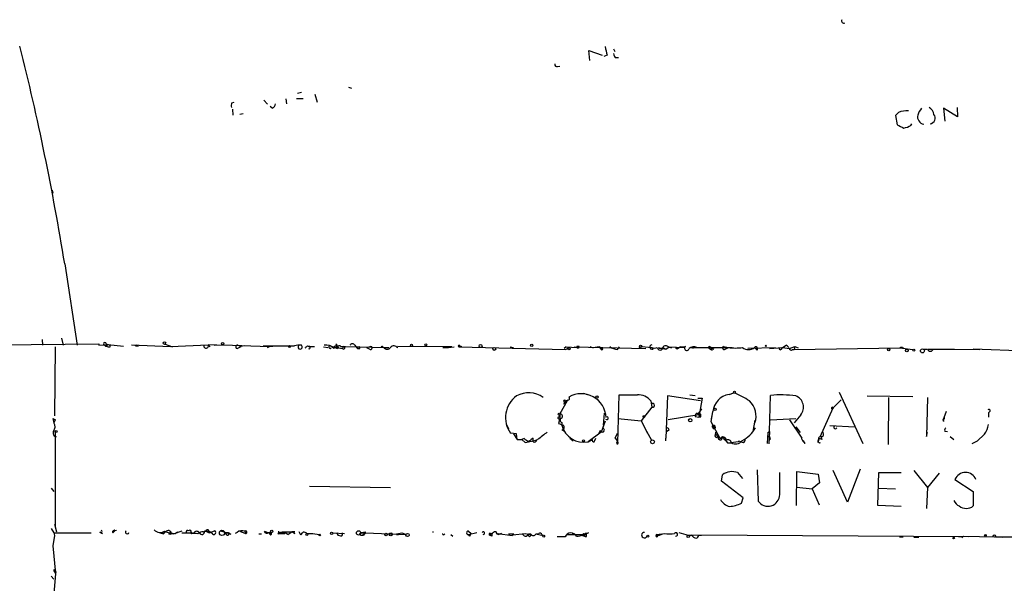
# Model space of a CAD drawing. Extents: x 0 to 64426, y 0 to 64766.
# Drawn here: x 164 to 318, y 63929 to 64018 of the extents above; entities that cross this region are included whole.
import ezdxf

# ---------------------------------------------------------------- set-up
doc = ezdxf.new("R2010")
doc.units = 0
doc.header["$MEASUREMENT"] = 0
doc.layers.add('MAIN', color=5, linetype='CONTINUOUS')

msp = doc.modelspace()

# ---------------------------------------------------------------- linework, layer by layer
at = {"layer": 'MAIN'}
for p, q in [((253.4073, 64011.4679), (253.238, 64013.0766)), ((253.238, 64013.0766), (255.3547, 64012.3146)), ((257.1327, 64013.3306), (257.302, 64012.9073)), ((256.1167, 64012.3146), (255.6087, 64012.1453)), ((257.3867, 64011.9759), (257.8947, 64011.9759)), ((248.3273, 64010.5366), (248.666, 64010.6213)), ((215.4767, 64007.3193), (215.9847, 64007.1499)), ((197.1887, 64004.8639), (197.5273, 64004.9486)), ((202.184, 64005.2873), (202.7767, 64004.6099)), ((205.6553, 64005.4566), (205.74, 64004.6946)), ((207.3487, 64005.5413), (208.3647, 64005.5413)), ((208.1107, 64006.4726), (207.518, 64006.3033)), ((210.2273, 64006.2186), (210.566, 64004.9486)), ((197.2733, 64003.8479), (197.358, 64002.9166)), ((203.5387, 64004.0173), (203.2, 64004.2713)), ((311.15, 64002.6626), (308.9487, 64004.0173)), ((308.9487, 64004.0173), (309.118, 64001.9853)), ((311.0653, 64004.1019), (311.15, 64002.6626)), ((198.4587, 64003.0859), (198.9667, 64003.1706)), ((301.8367, 64003.3399), (301.4133, 64002.8319)), ((301.4133, 64002.8319), (301.6673, 64001.3926)), ((303.784, 64001.3079), (303.9533, 64001.5619)), ((168.9947, 63991.1479), (169.0793, 63990.6399)), ((170.942, 63979.5486), (172.8893, 63966.7639)), ((170.434, 63967.8646), (170.688, 63966.7639)), ((159.3427, 63966.8486), (176.276, 63967.0179)), ((167.386, 63967.6953), (167.4707, 63966.7639)), ((169.418, 63966.5099), (169.3333, 63955.6726)), ((176.276, 63967.0179), (176.276, 63966.7639)), ((176.276, 63966.7639), (177.7153, 63966.8486)), ((177.7153, 63966.8486), (177.2073, 63966.7639)), ((177.2073, 63966.7639), (177.3767, 63966.5946)), ((177.2073, 63966.7639), (177.3767, 63966.5946)), ((177.6307, 63966.5946), (177.3767, 63966.5946)), ((177.4613, 63967.0179), (177.7153, 63966.8486)), ((180.1707, 63966.5946), (177.7153, 63966.8486)), ((181.4407, 63966.8486), (187.5367, 63966.5946)), ((182.0333, 63966.6793), (182.5413, 63966.6793)), ((186.69, 63966.9333), (187.8753, 63966.5099)), ((187.5367, 63966.5946), (193.4633, 63966.8486)), ((194.818, 63966.7639), (193.4633, 63966.8486)), ((193.4633, 63966.8486), (193.7173, 63966.5099)), ((194.3947, 63966.7639), (195.834, 63966.8486)), ((195.834, 63966.8486), (203.1153, 63966.5946)), ((198.12, 63966.7639), (198.628, 63966.5946)), ((198.2047, 63966.3406), (198.628, 63966.5946)), ((199.136, 63966.6793), (198.628, 63966.5946)), ((202.0993, 63966.6793), (207.01, 63966.6793)), ((202.7767, 63966.4253), (203.1153, 63966.5946)), ((203.1153, 63966.5946), (204.1313, 63966.6793)), ((209.042, 63966.6793), (209.296, 63966.5946)), ((209.296, 63966.5946), (210.1427, 63966.5946)), ((211.582, 63966.5099), (212.2593, 63966.4253)), ((212.6827, 63966.6793), (213.7833, 63966.2559)), ((213.5293, 63966.9333), (213.7833, 63966.5099)), ((213.614, 63966.6793), (213.5293, 63966.4253)), ((213.7833, 63966.5099), (213.7833, 63966.2559)), ((213.9527, 63966.3406), (214.5453, 63966.2559)), ((214.2913, 63966.5946), (215.0533, 63966.5946)), ((214.7147, 63966.5946), (214.5453, 63966.2559)), ((214.7147, 63966.5946), (217.2547, 63966.5099)), ((216.4927, 63966.7639), (216.8313, 63966.3406)), ((217.2547, 63966.5099), (216.8313, 63966.3406)), ((217.2547, 63966.5099), (221.0647, 63966.4253)), ((217.2547, 63966.2559), (217.2547, 63966.5099)), ((219.0327, 63966.5946), (218.3553, 63966.3406)), ((218.7787, 63966.1713), (218.3553, 63966.3406)), ((220.8953, 63966.5099), (221.0647, 63966.4253)), ((221.0647, 63966.4253), (221.8267, 63966.4253)), ((223.1813, 63966.3406), (223.266, 63966.5946)), ((231.7327, 63966.5099), (223.266, 63966.5946)), ((230.2933, 63966.4253), (231.2247, 63966.4253)), ((231.2247, 63966.4253), (232.0713, 63966.5099)), ((231.2247, 63966.4253), (231.7327, 63966.5099)), ((233.2567, 63966.5946), (232.8333, 63966.5099)), ((232.8333, 63966.5099), (249.5973, 63966.0866)), ((233.0027, 63966.6793), (233.2567, 63966.5946)), ((240.8767, 63966.5099), (241.3847, 63966.4253)), ((249.682, 63966.5099), (249.3433, 63966.2559)), ((249.5973, 63966.0866), (250.19, 63966.4253)), ((249.682, 63966.5099), (251.3753, 63966.4253)), ((250.952, 63966.5099), (262.2127, 63966.2559)), ((251.3753, 63966.5946), (251.3753, 63966.4253)), ((253.4073, 63966.5946), (253.9153, 63966.3406)), ((254.8467, 63966.5099), (253.9153, 63966.3406)), ((254.8467, 63966.5099), (255.1853, 63966.0866)), ((254.8467, 63966.5099), (255.3547, 63966.3406)), ((255.3547, 63966.3406), (255.1853, 63966.0866)), ((257.7253, 63966.0866), (258.064, 63966.5099)), ((261.5353, 63966.5946), (261.112, 63966.3406)), ((261.5353, 63966.5946), (263.144, 63966.4253)), ((263.3133, 63966.1713), (263.144, 63966.4253)), ((264.16, 63966.4253), (265.3453, 63966.1713)), ((264.8373, 63966.4253), (265.3453, 63966.1713)), ((265.3453, 63966.1713), (265.8533, 63966.5099)), ((265.7687, 63966.5099), (266.192, 63966.3406)), ((265.8533, 63966.5099), (268.224, 63966.4253)), ((267.1233, 63966.1713), (266.8693, 63966.3406)), ((267.6313, 63966.5099), (267.1233, 63966.1713)), ((267.6313, 63966.5099), (268.3933, 63966.5946)), ((269.4093, 63966.3406), (270.1713, 63966.4253)), ((269.6633, 63966.2559), (269.4093, 63966.3406)), ((270.1713, 63966.4253), (275.7593, 63966.4253)), ((272.542, 63966.3406), (272.2033, 63966.2559)), ((272.288, 63966.5099), (272.542, 63966.3406)), ((272.542, 63966.3406), (272.8807, 63966.1713)), ((272.6267, 63966.0019), (272.542, 63966.3406)), ((274.4047, 63966.5946), (275.1667, 63966.4253)), ((274.6587, 63966.1713), (275.1667, 63966.4253)), ((275.1667, 63966.4253), (275.7593, 63966.4253)), ((282.5327, 63966.3406), (278.2147, 63966.2559)), ((279.2307, 63966.4253), (279.654, 63966.0019)), ((281.6013, 63966.2559), (283.6333, 63966.4253)), ((283.464, 63966.1713), (283.6333, 63966.4253)), ((283.6333, 63966.4253), (284.226, 63966.7639)), ((283.6333, 63966.4253), (284.734, 63966.2559)), ((284.734, 63966.2559), (285.5807, 63966.5946)), ((285.5807, 63966.5946), (285.496, 63966.0866)), ((285.496, 63966.0866), (302.0907, 63966.3406)), ((285.5807, 63966.5946), (286.0887, 63966.3406)), ((302.0907, 63966.3406), (304.1227, 63966.0866)), ((302.514, 63966.4253), (302.5987, 63966.2559)), ((285.242, 63966.0866), (285.496, 63966.0866)), ((305.7313, 63966.1713), (306.4087, 63966.1713)), ((306.4933, 63966.1713), (310.642, 63966.1713)), ((310.3033, 63966.1713), (314.6213, 63966.0866)), ((326.3053, 63965.6633), (313.6053, 63966.1713)), ((252.3913, 63959.2286), (252.984, 63959.0593)), ((257.81, 63951.4393), (257.9793, 63958.9746)), ((265.5993, 63958.8053), (265.3453, 63952.2013)), ((270.764, 63958.0433), (265.5993, 63958.8053)), ((269.0707, 63958.9746), (269.9173, 63958.8899)), ((275.2513, 63959.0593), (276.0133, 63959.3133)), ((281.6013, 63953.2173), (281.7707, 63958.8899)), ((292.5233, 63959.3979), (296.2487, 63951.3546)), ((296.926, 63958.8053), (304.1227, 63958.7206)), ((249.8513, 63958.0433), (248.666, 63956.0113)), ((263.144, 63957.0273), (261.4507, 63954.9106)), ((262.9747, 63958.0433), (263.144, 63957.0273)), ((270.3407, 63958.4666), (271.018, 63958.4666)), ((271.018, 63958.4666), (270.51, 63955.5033)), ((292.862, 63958.2126), (291.592, 63956.9426)), ((300.3127, 63958.5513), (300.228, 63951.1853)), ((306.4087, 63958.5513), (306.2393, 63952.4553)), ((248.5813, 63955.5033), (248.666, 63955.8419)), ((248.666, 63955.8419), (248.666, 63955.2493)), ((255.524, 63954.2333), (255.6933, 63956.0959)), ((270.51, 63955.8419), (265.684, 63955.0799)), ((269.9173, 63955.5879), (270.51, 63955.5033)), ((270.256, 63956.0959), (270.51, 63955.8419)), ((270.9333, 63956.7733), (270.3407, 63955.9266)), ((270.764, 63955.5033), (270.51, 63955.5033)), ((272.4573, 63954.7413), (272.7113, 63956.3499)), ((272.4573, 63954.7413), (272.542, 63955.5879)), ((286.512, 63955.8419), (285.496, 63954.5719)), ((289.56, 63952.3706), (291.592, 63956.9426)), ((291.592, 63956.9426), (291.5073, 63956.7733)), ((291.5073, 63956.7733), (291.592, 63956.9426)), ((309.0333, 63955.4186), (309.372, 63956.4346)), ((316.23, 63956.4346), (315.976, 63956.1806)), ((315.976, 63956.1806), (315.976, 63955.5033)), ((169.0793, 63955.2493), (169.5027, 63955.0799)), ((169.0793, 63955.2493), (169.5027, 63955.0799)), ((169.0793, 63955.2493), (169.2487, 63954.5719)), ((169.2487, 63954.5719), (169.5027, 63955.0799)), ((240.284, 63954.3179), (240.6227, 63953.6406)), ((248.666, 63955.2493), (248.4967, 63954.4873)), ((249.0047, 63954.6566), (249.0047, 63954.2333)), ((255.778, 63954.8259), (255.1853, 63953.1326)), ((257.81, 63955.2493), (261.4507, 63954.9106)), ((261.4507, 63954.9106), (262.4667, 63952.9633)), ((273.8967, 63952.0319), (272.4573, 63954.7413)), ((272.8807, 63953.6406), (272.6267, 63954.0639)), ((279.3153, 63954.9953), (278.9767, 63953.2173)), ((281.7707, 63955.0799), (285.75, 63955.2493)), ((284.734, 63955.0799), (286.6813, 63952.2013)), ((285.75, 63953.9793), (286.4273, 63953.0479)), ((291.084, 63954.1486), (294.9787, 63953.9793)), ((308.864, 63955.0799), (309.0333, 63955.4186)), ((309.0333, 63955.4186), (309.0333, 63955.1646)), ((169.5873, 63952.3706), (169.2487, 63952.5399)), ((169.418, 63953.2173), (169.418, 63938.2313)), ((241.8927, 63952.8786), (240.9613, 63952.9633)), ((241.3847, 63952.8786), (241.9773, 63951.9473)), ((241.9773, 63951.9473), (241.8927, 63952.8786)), ((249.0047, 63953.4713), (249.3433, 63953.3019)), ((255.1853, 63953.1326), (253.1533, 63951.6086)), ((255.016, 63953.3866), (254.762, 63952.7939)), ((257.3867, 63952.2013), (257.7253, 63952.9633)), ((262.0433, 63953.7253), (263.0593, 63951.8626)), ((265.8533, 63953.4713), (265.5147, 63953.2173)), ((273.1347, 63953.1326), (273.05, 63952.6246)), ((273.1347, 63952.8786), (273.558, 63952.3706)), ((281.3473, 63953.0479), (281.2627, 63951.3546)), ((281.3473, 63953.0479), (281.6013, 63953.2173)), ((281.3473, 63953.0479), (281.6013, 63953.2173)), ((281.3473, 63952.4553), (281.6013, 63952.4553)), ((281.6013, 63953.2173), (281.5167, 63951.2699)), ((281.6013, 63952.4553), (281.686, 63951.9473)), ((289.9833, 63952.4553), (289.56, 63952.3706)), ((306.2393, 63952.4553), (306.4087, 63953.0479)), ((309.118, 63953.3019), (309.5413, 63953.2173)), ((309.9647, 63952.4553), (310.5573, 63951.9473)), ((315.3833, 63952.7939), (314.198, 63951.6933)), ((241.9773, 63951.9473), (242.7393, 63951.9473)), ((243.078, 63952.1166), (242.7393, 63951.9473)), ((243.2473, 63951.5239), (242.7393, 63951.9473)), ((244.5173, 63951.6086), (244.5173, 63952.2013)), ((250.2747, 63952.2013), (250.7827, 63951.7779)), ((253.1533, 63951.6086), (253.746, 63951.9473)), ((254.0847, 63951.6086), (254.3387, 63952.2013)), ((257.3867, 63952.2013), (257.7253, 63951.6933)), ((257.3867, 63952.2013), (257.7253, 63951.6933)), ((257.6407, 63951.4393), (257.7253, 63951.6933)), ((257.7253, 63951.6933), (257.81, 63951.4393)), ((265.3453, 63951.7779), (265.3453, 63952.0319)), ((273.2193, 63952.2859), (273.558, 63952.3706)), ((274.4047, 63952.0319), (274.828, 63951.7779)), ((274.9973, 63951.4393), (275.59, 63951.4393)), ((276.6907, 63951.6086), (275.59, 63951.4393)), ((276.7753, 63951.6933), (276.6907, 63951.6086)), ((277.5373, 63951.4393), (276.7753, 63951.6933)), ((287.1893, 63951.3546), (286.9353, 63951.7779)), ((289.1367, 63951.6086), (289.56, 63951.4393)), ((314.198, 63951.6933), (313.3513, 63951.2699)), ((274.066, 63945.4279), (274.2353, 63946.4439)), ((276.606, 63946.7826), (277.368, 63945.8513)), ((279.654, 63947.2059), (279.8233, 63942.2953)), ((283.21, 63943.3113), (283.21, 63946.7826)), ((285.8347, 63941.6179), (285.9193, 63946.9519)), ((285.9193, 63946.9519), (289.2213, 63946.5286)), ((289.2213, 63946.5286), (289.4753, 63945.1739)), ((293.878, 63942.1259), (291.592, 63947.1213)), ((295.8253, 63947.2906), (293.878, 63942.1259)), ((298.6193, 63941.6179), (298.7887, 63946.7826)), ((298.7887, 63946.7826), (302.26, 63946.7826)), ((304.292, 63947.1213), (306.4087, 63944.4119)), ((308.2713, 63946.6979), (306.4087, 63944.4119)), ((209.3807, 63944.6659), (222.0807, 63944.4119)), ((277.4527, 63942.8033), (274.066, 63945.4279)), ((289.4753, 63945.1739), (288.29, 63944.2426)), ((310.7267, 63945.6819), (313.6053, 63943.8193)), ((168.8253, 63944.3273), (169.2487, 63943.8193)), ((285.9193, 63944.4966), (288.29, 63944.2426)), ((288.29, 63944.2426), (289.3907, 63941.7026)), ((298.704, 63944.3273), (301.4133, 63944.2426)), ((306.4087, 63944.4119), (306.2393, 63941.1099)), ((313.6053, 63943.8193), (313.6053, 63941.5333)), ((277.1987, 63941.9566), (277.4527, 63942.8033)), ((302.26, 63941.4486), (298.6193, 63941.6179)), ((169.3333, 63938.6546), (169.672, 63937.4693)), ((168.8253, 63937.9773), (169.2487, 63937.2999)), ((169.2487, 63937.2999), (175.0907, 63937.2999)), ((169.2487, 63937.2999), (169.3333, 63936.8766)), ((176.4453, 63937.4693), (176.8687, 63937.2153)), ((178.4773, 63937.2999), (178.6467, 63937.4693)), ((178.6467, 63937.6386), (179.07, 63937.7233)), ((178.6467, 63937.6386), (178.6467, 63937.4693)), ((178.7313, 63937.5539), (178.6467, 63937.4693)), ((185.928, 63937.2999), (186.436, 63937.1306)), ((186.3513, 63937.3846), (186.436, 63937.1306)), ((186.7747, 63937.4693), (186.436, 63937.1306)), ((187.6213, 63937.2153), (188.0447, 63937.1306)), ((187.706, 63937.2153), (188.0447, 63937.1306)), ((188.0447, 63937.1306), (189.3993, 63937.6386)), ((188.2987, 63937.2153), (188.6373, 63937.4693)), ((189.3147, 63937.2999), (190.8387, 63937.2999)), ((190.754, 63937.2999), (190.8387, 63937.1306)), ((191.1773, 63937.2153), (190.8387, 63937.2999)), ((192.7013, 63937.4693), (193.1247, 63937.5539)), ((193.802, 63937.4693), (193.1247, 63937.5539)), ((193.1247, 63937.5539), (193.6327, 63937.2999)), ((193.548, 63937.6386), (193.802, 63937.4693)), ((193.6327, 63937.2999), (194.4793, 63937.6386)), ((193.802, 63937.4693), (193.6327, 63937.2999)), ((195.4107, 63937.6386), (196.7653, 63937.2153)), ((197.0193, 63937.0459), (196.7653, 63937.2153)), ((198.0353, 63937.3846), (197.6967, 63937.2153)), ((198.4587, 63937.5539), (198.628, 63937.4693)), ((198.4587, 63937.5539), (199.3053, 63937.2153)), ((199.2207, 63937.5539), (199.3053, 63937.2153)), ((201.422, 63937.1306), (201.8453, 63937.1306)), ((202.692, 63937.3846), (203.3693, 63937.3846)), ((202.946, 63937.3846), (203.2, 63937.0459)), ((203.3693, 63937.3846), (203.2, 63937.0459)), ((203.3693, 63937.2153), (203.3693, 63937.3846)), ((203.3693, 63937.3846), (203.454, 63937.3846)), ((204.8087, 63937.3846), (204.3853, 63937.2153)), ((204.3853, 63937.2153), (205.486, 63937.2153)), ((204.47, 63937.4693), (204.8087, 63937.3846)), ((204.8087, 63937.3846), (205.1473, 63937.4693)), ((205.1473, 63937.4693), (207.0947, 63937.4693)), ((205.994, 63937.0459), (206.5867, 63937.4693)), ((206.5867, 63937.4693), (207.0947, 63937.2153)), ((207.0947, 63937.4693), (206.5867, 63937.4693)), ((208.026, 63936.9613), (207.772, 63937.4693)), ((208.9573, 63937.2153), (209.8887, 63937.2153)), ((209.8887, 63937.2153), (210.9047, 63937.0459)), ((213.0213, 63937.2999), (214.884, 63937.2153)), ((213.614, 63937.2999), (213.868, 63936.8766)), ((213.614, 63937.2999), (213.868, 63936.8766)), ((217.424, 63937.2999), (218.1013, 63937.2999)), ((217.424, 63936.9613), (217.8473, 63936.9613)), ((218.1013, 63937.2999), (217.8473, 63936.9613)), ((218.1013, 63937.4693), (218.1013, 63937.2999)), ((218.1013, 63937.2999), (224.536, 63937.0459)), ((223.012, 63937.0459), (223.3507, 63937.0459)), ((223.0967, 63937.1306), (223.8587, 63937.2999)), ((223.0967, 63937.1306), (223.8587, 63937.2999)), ((223.8587, 63937.2999), (224.536, 63937.0459)), ((228.6847, 63937.4693), (228.854, 63937.4693)), ((230.4627, 63937.0459), (230.632, 63937.1306)), ((231.5633, 63937.0459), (231.902, 63936.7919)), ((234.3573, 63937.5539), (234.7807, 63937.2153)), ((234.3573, 63937.0459), (235.6273, 63937.3846)), ((234.5267, 63936.7919), (234.3573, 63937.0459)), ((237.998, 63937.2153), (237.6593, 63936.9613)), ((237.998, 63936.7919), (237.6593, 63936.9613)), ((237.8287, 63937.1306), (237.998, 63937.2153)), ((238.9293, 63937.2153), (239.0987, 63937.0459)), ((238.9293, 63937.2153), (241.2153, 63936.8766)), ((239.522, 63937.2153), (239.0987, 63937.0459)), ((240.6227, 63937.1306), (241.4693, 63937.1306)), ((241.4693, 63937.1306), (241.2153, 63936.8766)), ((241.2153, 63936.8766), (241.4693, 63937.1306)), ((243.2473, 63937.1306), (241.3, 63936.9613)), ((241.3, 63936.9613), (241.4693, 63937.1306)), ((244.1787, 63936.9613), (243.2473, 63937.1306)), ((243.7553, 63937.1306), (244.094, 63937.1306)), ((243.9247, 63936.7073), (244.1787, 63936.9613)), ((244.9407, 63937.1306), (245.364, 63937.2153)), ((244.9407, 63937.1306), (245.364, 63937.2153)), ((244.9407, 63937.1306), (246.0413, 63936.8766)), ((245.872, 63937.0459), (246.0413, 63936.8766)), ((249.8513, 63937.0459), (252.8147, 63937.0459)), ((250.8673, 63937.2153), (250.8673, 63937.0459)), ((252.73, 63937.0459), (252.476, 63937.1306)), ((252.476, 63937.1306), (252.5607, 63936.7919)), ((252.476, 63937.1306), (252.8147, 63937.0459)), ((252.8147, 63937.2999), (252.8147, 63937.0459)), ((263.906, 63937.0459), (264.668, 63937.1306)), ((263.906, 63937.0459), (264.0753, 63936.8766)), ((267.3773, 63937.3846), (268.8167, 63936.9613)), ((268.8167, 63936.9613), (269.4093, 63936.9613)), ((312.928, 63936.7073), (269.4093, 63936.9613)), ((270.51, 63936.9613), (270.9333, 63936.9613)), ((169.3333, 63936.8766), (169.0793, 63935.2679)), ((214.2913, 63936.7919), (213.868, 63936.8766)), ((249.5127, 63936.7073), (248.2427, 63936.7073)), ((252.222, 63936.8766), (252.5607, 63936.7919)), ((263.7367, 63936.8766), (264.0753, 63936.8766)), ((302.006, 63936.7073), (302.5987, 63936.7073)), ((304.292, 63936.6226), (305.054, 63936.6226)), ((311.3193, 63936.7073), (312.0813, 63936.7919)), ((312.0813, 63936.7919), (311.8273, 63936.5379)), ((312.0813, 63936.7919), (317.0767, 63936.7073)), ((317.0767, 63936.7073), (318.262, 63936.6226)), ((317.0767, 63936.7073), (327.66, 63936.7073)), ((169.0793, 63935.2679), (169.5027, 63930.9499)), ((169.164, 63931.4579), (169.5027, 63930.9499)), ((169.5027, 63930.9499), (169.2487, 63927.7326)), ((168.8253, 63930.5266), (169.2487, 63930.0186))]:
    msp.add_line(p, q, dxfattribs=at)
for centre, radius in [((186.6053, 63967.1026), 0.1893), ((195.7352, 63967.0039), 0.1839), ((206.2268, 63966.5735), 0.1496), ((225.3826, 63966.764), 0.1693), ((227.6474, 63966.8275), 0.1496), ((236.2482, 63966.6511), 0.2275), ((238.3931, 63966.1995), 0.2275), ((244.2633, 63966.764), 0.1693), ((250.1053, 63966.256), 0.1893), ((261.366, 63966.5947), 0.1693), ((281.0298, 63966.6793), 0.1058), ((300.3267, 63966.0866), 0.1834), ((303.1489, 63965.9596), 0.2158), ((304.2496, 63966.002), 0.1526), ((305.6149, 63965.8856), 0.3085), ((254.508, 63958.636), 0.1693), ((276.1191, 63959.4192), 0.1496), ((248.5601, 63955.9478), 0.1496), ((261.874, 63955.588), 0.1197), ((273.05, 63956.6887), 0.1893), ((269.1553, 63954.9953), 0.2677), ((169.5873, 63953.2173), 0.1693), ((252.4124, 63951.7568), 0.1496), ((263.2286, 63951.6086), 0.3052), ((187.4731, 63937.1941), 0.1496), ((195.6377, 63937.3038), 0.4045), ((203.4539, 63937.554), 0.1893), ((208.9573, 63937.046), 0.1693), ((210.9893, 63936.9613), 0.1197), ((212.852, 63937.2153), 0.1893), ((217.0853, 63937.3), 0.3386), ((221.4033, 63937.046), 0.1893), ((222.1371, 63937.0742), 0.2275), ((224.773, 63936.9613), 0.2517), ((246.1471, 63936.7708), 0.1496), ((262.4878, 63936.7708), 0.1496), ((268.8448, 63936.7638), 0.1995), ((315.5103, 63936.919), 0.1338), ((316.9214, 63936.8061), 0.1839), ((310.5149, 63936.4956), 0.1338)]:
    msp.add_circle(centre, radius, dxfattribs=at)
for centre, radius, start, end in [((293.2853, 64017.7332), 0.3786, 153.421413, 296.578587), ((-236.6696, 63913.6314), 412.9071, 9.1861, 14.03307), ((594.5927, 64097.6595), 349.0698, 193.922631, 194.151834), ((258.0888, 64012.6276), 0.9579, 183.531189, 222.867946), ((248.2286, 64010.8612), 0.3393, 163.087238, 286.912762), ((198.6689, 64004.3137), 1.5792, 159.609571, 187.70781), ((203.2362, 64004.7734), 0.8143, 291.805329, 354.446932), ((303.2359, 63999.6995), 3.9, 86.922198, 111.024432), ((308.1556, 64001.8655), 3.4356, 141.220905, 162.18525), ((306.0765, 64002.882), 1.3534, 5.056838, 64.334263), ((306.0264, 64002.6344), 1.1761, 166.116183, 259.694282), ((306.746, 64002.439), 0.8814, 275.599974, 39.641601), ((429.1752, 64255.1384), 283.981, 243.320357, 243.54954), ((302.1047, 64004.0318), 3.1999, 280.417271, 301.654071), ((177.2496, 63966.9756), 0.2159, 11.299523, 258.700477), ((177.8847, 63966.9331), 0.4232, 233.116564, 306.883436), ((177.6732, 63966.2985), 0.5517, 32.460041, 85.623597), ((181.1446, 63967.7379), 1.3822, 310.013627, 319.953997), ((193.1394, 63966.6881), 0.3615, 167.894171, 26.359488), ((198.0335, 63966.5265), 0.2527, 69.980083, 312.642754), ((207.8565, 63962.8683), 3.9039, 86.266565, 102.523236), ((207.899, 63966.5015), 0.3372, 128.896018, 51.103982), ((124.1977, 64051.1849), 119.7487, 314.885409, 315.114592), ((209.3179, 63966.4092), 0.1867, 235.186463, 96.736731), ((211.9949, 63965.2085), 1.5896, 41.215085, 101.915018), ((212.619, 63966.4835), 0.2059, 71.978637, 316.062369), ((213.5697, 63966.3164), 0.3838, 3.615449, 189.069639), ((213.4447, 63966.6793), 0.2677, 288.421413, 71.578587), ((213.5789, 63966.475), 0.2074, 9.689451, 80.251406), ((214.0656, 63966.3829), 0.3096, 43.166742, 204.221838), ((214.7146, 63966.3829), 0.2117, 216.875312, 89.972935), ((216.1117, 63966.5611), 0.4316, 28.025635, 151.974365), ((217.1277, 63966.7219), 0.483, 232.140624, 285.244715), ((218.9634, 63966.3483), 0.2559, 223.780451, 74.285299), ((220.7683, 63966.4676), 0.1339, 18.421413, 198.421413), ((221.5727, 63966.7639), 0.6105, 213.684862, 326.315138), ((222.6028, 63966.0162), 0.6633, 29.28199, 141.918945), ((232.8757, 63966.6369), 0.1339, 18.462013, 251.537987), ((251.5446, 63881.8947), 84.7001, 89.885408, 90.114524), ((251.5447, 63966.5099), 0.1894, 206.537987, 26.578587), ((255.27, 63966.2136), 0.1527, 236.299523, 56.299523), ((257.8437, 63967.9997), 1.9168, 227.143784, 266.458534), ((263.156, 63966.4918), 0.357, 91.926262, 296.141603), ((263.5674, 63967.2714), 0.9461, 243.415991, 296.578593), ((264.414, 63966.4252), 0.4233, 179.986464, 0.013536), ((264.4987, 63966.6791), 0.4232, 216.84553, 323.14635), ((265.3393, 63966.0685), 0.6159, 45.789511, 144.596423), ((268.6227, 63966.3082), 0.3669, 128.693948, 351.808085), ((269.7253, 63965.3148), 1.1968, 68.118575, 128.152118), ((272.1822, 63966.4041), 0.1497, 45, 278.103038), ((274.4739, 63966.3483), 0.2558, 105.693142, 316.235041), ((276.2674, 63973.492), 7.1519, 261.146822, 278.852387), ((278.2994, 63967.5365), 1.4499, 230.030499, 309.966473), ((279.4424, 63966.2136), 0.2993, 314.986465, 135), ((283.2947, 63966.2559), 0.1894, 153.434949, 333.448488), ((283.9299, 63966.0445), 0.778, 22.371722, 67.628278), ((285.0303, 63966.4112), 0.3875, 190.497939, 303.11188), ((302.3871, 63965.9596), 0.4827, 74.757374, 127.88123), ((272.6693, 63966.5527), 0.5525, 212.493463, 265.577431), ((306.8744, 63966.3194), 0.4887, 197.641491, 342.354955), ((244.2824, 63955.4291), 4.1364, 125.29115, 216.592588), ((243.777, 63955.5755), 3.7393, 52.732326, 120.259746), ((249.8936, 63958.4242), 0.2993, 278.143638, 45), ((252.0447, 63955.2448), 3.9065, 2.549949, 119.76562), ((259.4187, 64678.624), 719.6508, 269.8854006, 270.1145915), ((261.0158, 63956.4622), 2.5174, 38.908271, 93.593939), ((275.7377, 63956.058), 3.0404, 99.205496, 174.490793), ((269.5524, 63943.8133), 16.7927, 57.929372, 67.372051), ((283.4327, 63943.4358), 15.5432, 81.425945, 96.138241), ((285.0411, 63957.0434), 1.8992, 320.756441, 68.082624), ((250.2324, 63957.1542), 1.0178, 106.930557, 163.069443), ((249.428, 63957.9586), 0.1693, 0, 180), ((249.5127, 63958.2972), 0.4233, 233.124688, 323.135518), ((263.2499, 63957.3236), 0.3147, 250.332702, 109.667298), ((276.1405, 63955.6366), 3.3485, 341.460622, 45.949821), ((291.465, 63956.9003), 0.1339, 18.421413, 288.421413), ((248.539, 63955.3481), 0.1609, 74.754253, 322.11877), ((248.6659, 63955.5879), 0.4234, 323.140927, 89.986468), ((256.0426, 63955.3445), 0.2544, 225, 73.067804), ((270.3661, 63955.6556), 0.4539, 104.039305, 188.578205), ((270.5312, 63956.0747), 0.2413, 217.862488, 344.765709), ((270.4255, 63955.7573), 0.4232, 323.116564, 36.883436), ((316.0606, 63956.5192), 0.1893, 333.462013, 153.421413), ((168.4248, 63953.989), 1.0092, 317.091975, 35.278978), ((249.8068, 63957.1475), 2.9653, 243.780595, 259.348297), ((249.0892, 63954.9952), 0.3491, 104.008378, 255.987648), ((248.9341, 63953.9182), 0.4524, 278.977235, 44.149179), ((252.4221, 63955.0439), 3.5122, 193.343831, 282.016028), ((272.8457, 63953.9075), 0.2691, 277.470867, 144.467272), ((291.9476, 63953.8946), 0.2517, 137.737028, 340.341584), ((308.9487, 63954.9953), 0.1197, 135.033843, 314.966157), ((308.991, 63955.0376), 0.1339, 71.578587, 288.421413), ((312.5142, 63954.787), 3.4934, 325.21315, 352.282995), ((169.8253, 63953.0406), 0.7111, 158.439497, 250.443747), ((542.272, 63571.5524), 482.6543, 127.759606, 127.988796), ((255.3413, 63953.449), 0.3312, 190.858741, 56.525816), ((265.388, 63953.3446), 0.4822, 15.232194, 74.767806), ((273.4464, 63952.6207), 0.4046, 140.395708, 235.850351), ((273.8785, 63952.2436), 0.3447, 158.383763, 37.873526), ((528.5738, 64163.5971), 330.6236, 219.688756, 219.917939), ((275.2057, 63956.0605), 4.76, 295.879223, 331.782644), ((289.5644, 63952.0947), 0.2899, 329.436243, 233.189394), ((289.451, 63952.7819), 0.6245, 328.468229, 44.202024), ((309.5838, 63953.4289), 0.4828, 127.890597, 195.250955), ((244.2444, 63953.3187), 1.675, 225.863544, 256.028469), ((242.1356, 63961.3272), 9.8661, 276.469737, 288.062885), ((371.1905, 63782.6064), 211.6803, 126.756654, 126.985815), ((244.7066, 63951.875), 0.3268, 234.602948, 12.78173), ((254.0424, 63951.905), 0.2994, 171.878017, 278.121983), ((257.7253, 63951.3758), 0.1059, 143.108436, 36.859073), ((264.292, 63952.1166), 1.0567, 355.402514, 4.597487), ((274.3468, 63951.8618), 0.4812, 0.095255, 159.297618), ((275.082, 63951.4224), 0.5083, 1.905397, 119.985395), ((276.2428, 63952.5779), 1.3125, 240.172814, 322.444716), ((276.8358, 63952.0907), 0.9573, 317.120783, 356.478547), ((286.5119, 63952.1166), 0.1894, 333.434949, 26.565051), ((287.9516, 63952.4555), 1.3391, 198.441714, 235.299975), ((289.433, 63951.5664), 0.2992, 98.127394, 171.894264), ((289.5408, 63951.7664), 0.3277, 33.510625, 273.359273), ((275.7593, 63944.2428), 2.6772, 71.563021, 124.697996), ((312.3777, 63945.0203), 1.7786, 21.837301, 158.162699), ((281.3542, 63943.3447), 1.856, 214.429824, 358.968923), ((275.9612, 63943.7575), 2.3921, 210.3373, 254.84887), ((274.7769, 63947.1678), 5.7465, 275.583404, 294.925698), ((311.9545, 63942.9306), 1.5018, 201.511653, 248.496845), ((312.5047, 63942.8878), 1.7453, 230.901842, 309.095611), ((176.6146, 63937.554), 0.1893, 206.578587, 63.421413), ((178.6466, 63937.4269), 0.2117, 89.972935, 216.875312), ((178.7314, 63937.6386), 0.0847, 269.932355, 180), ((180.747, 63937.4139), 0.2719, 124.251257, 353.813403), ((185.9406, 63938.5647), 1.2098, 218.721936, 303.328838), ((186.6477, 63937.0033), 0.483, 74.755285, 127.859376), ((188.3243, 63941.7472), 4.532, 247.70933, 269.676349), ((187.1872, 63937.1474), 0.5232, 7.45643, 142.032818), ((190.2459, 63937.4411), 0.2601, 49.379598, 192.545532), ((190.5846, 63937.4692), 0.2395, 315.016916, 134.983084), ((191.3467, 63935.6495), 1.5658, 71.068631, 108.931369), ((191.663, 63937.037), 0.5175, 30.534597, 159.841863), ((192.6045, 63936.4838), 0.9902, 84.39016, 139.217958), ((192.4837, 63937.445), 0.402, 201.153115, 15.716355), ((193.0825, 63936.0725), 1.4965, 44.997293, 98.1366), ((193.3364, 63937.5962), 0.2159, 11.33076, 191.299523), ((194.3523, 63937.3564), 0.3095, 226.859429, 65.770566), ((196.5028, 63937.2065), 0.2626, 159.170779, 1.920054), ((196.469, 63936.665), 0.6693, 34.689739, 108.440363), ((198.755, 63936.5801), 1.0794, 64.441492, 131.81559), ((199.3477, 63937.4058), 0.1951, 257.452086, 130.614036), ((203.1578, 63939.5449), 2.1805, 245.936395, 277.807178), ((202.6454, 63937.6217), 0.3828, 190.20309, 321.735184), ((203.2847, 63937.1306), 0.1198, 225, 45.033843), ((204.4912, 63937.3211), 0.1497, 224.972935, 98.140927), ((204.7727, 63935.0154), 2.3695, 58.974039, 89.129457), ((208.5448, 63936.8934), 0.5232, 37.967182, 172.54357), ((214.2852, 63937.0762), 0.2843, 271.229162, 51.88465), ((217.4028, 63937.1306), 0.1706, 82.862488, 277.137512), ((175.4185, 64106.6861), 174.5169, 283.927616, 284.156831), ((217.9743, 63937.1306), 0.2116, 53.124688, 233.124688), ((222.7961, 63937.3465), 0.3701, 305.687049, 324.312951), ((230.378, 63937.1306), 0.1198, 135, 315), ((234.2833, 63937.2999), 0.2646, 73.757121, 286.242879), ((232.9521, 63938.0244), 1.9996, 321.948346, 336.132064), ((236.6555, 63937.2636), 0.2181, 266.792475, 146.309932), ((237.7017, 63937.0883), 0.1339, 18.421413, 251.537987), ((238.5907, 63936.8766), 0.5987, 81.876665, 188.132809), ((239.0987, 63937.4693), 0.4234, 180, 270), ((241.4693, 63937.1306), 0, 0, 0), ((243.2981, 63937.2661), 0.4768, 186.11593, 343.491799), ((328.4178, 64021.564), 119.7487, 224.893867, 225.123016), ((244.5174, 63937.3564), 0.4798, 208.071082, 331.923298), ((245.5333, 63936.8766), 0.3787, 26.558284, 116.558284), ((250.4229, 63936.305), 0.9951, 29.295649, 156.155014), ((250.698, 63937.2998), 0.1892, 243.407865, 333.475575), ((251.1571, 63940.7261), 3.9365, 271.944938, 301.91235), ((252.5185, 63936.8341), 0.2995, 98.157154, 171.842846), ((210.3154, 64021.9002), 94.6752, 296.443694, 296.672849), ((252.7159, 63936.8907), 0.184, 212.480746, 57.519254), ((261.957, 63936.9528), 0.4318, 89.774427, 349.835206), ((263.906, 63936.8766), 0.1693, 90, 0), ((306.1463, 63894.6363), 59.8566, 134.885408, 135.114592), ((179.9108, 64191.0384), 267.7347, 288.322049, 288.551239), ((265.8957, 63942.4274), 5.2738, 261.22658, 278.772346), ((266.9116, 63937.0544), 0.2658, 260.845888, 142.750751), ((270.1653, 63937.2637), 0.8142, 201.80141, 264.460259), ((269.9317, 63937.0128), 0.5806, 285.484491, 354.910999), ((169.2683, 63931.1606), 0.3151, 318.047919, 109.332099)]:
    msp.add_arc(centre, radius, start, end, dxfattribs=at)

doc.saveas('drawing.dxf')
